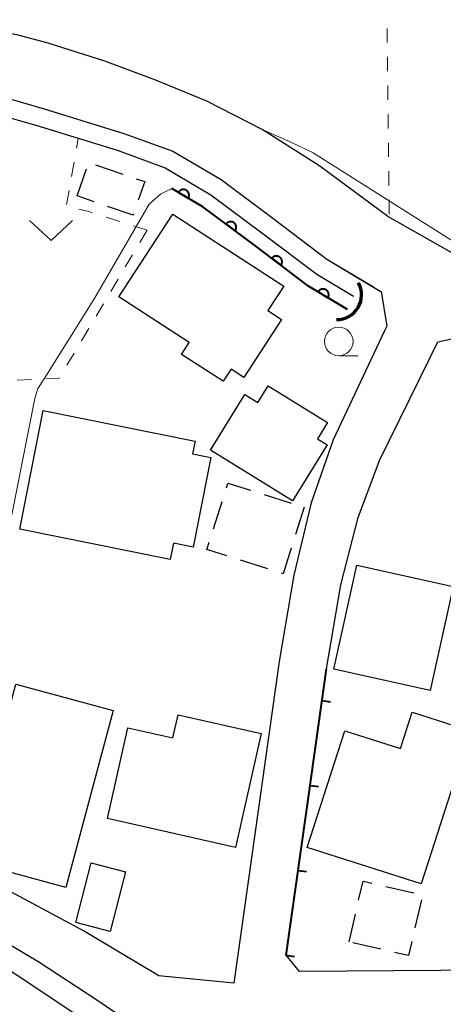
# Model space of a CAD drawing. Units: metres. Extents: x -70000 to -68000, y 29997 to 31500.
# Drawn here: x -69773 to -69736, y 30619 to 30705 of the extents above; entities that cross this region are included whole.
import ezdxf

# ---------------------------------------------------------------- set-up
doc = ezdxf.new("R2010")
doc.units = ezdxf.units.M
for name, color, linetype, lineweight in [('210100_道路縁(街区線)', 7, 'Continuous', 30), ('300100_普通建物', 7, 'Continuous', 30), ('300300_普通無壁舎', 7, 'Continuous', 30), ('421900_坑口', 7, 'Continuous', 30), ('510100_河川', 7, 'Continuous', 30), ('611100_コンクリート被覆(直落)', 7, 'Continuous', 30), ('614000_へい（未分類）', 7, 'Continuous', 40), ('630100_植生界', 7, 'Continuous', 30), ('631300_畑', 7, 'Continuous', 13), ('633100_広葉樹林', 7, 'Continuous', 13), ('710200_等高線(主曲線)', 7, 'Continuous', 13)]:
    doc.layers.add(name, color=color, linetype=linetype, lineweight=lineweight)

msp = doc.modelspace()

# ---------------------------------------------------------------- linework, layer by layer
at = {"layer": '210100_道路縁(街区線)', "linetype": 'Continuous', "lineweight": 30, "flags": 128}
for points in [[(-69705.1, 30661.1), (-69708.96, 30667.13), (-69711.49, 30670.43), (-69714.01, 30672.34), (-69717.88, 30674.77), (-69734.78, 30683.96), (-69741.3, 30687.66), (-69747.24, 30692.05), (-69752.29, 30695.27), (-69757.14, 30697.74), (-69761.68, 30699.61), (-69766.05, 30701.23), (-69770.98, 30702.81), (-69773.73, 30703.56), (-69781.74, 30704.95), (-69786.37, 30707.95)], [(-69785.27, 30700.92), (-69781.57, 30700.04), (-69771.33, 30697.08), (-69764.37, 30694.93), (-69760.09, 30693.37), (-69755.89, 30690.88), (-69751.25, 30687.42), (-69746.63, 30683.94), (-69741.97, 30681.14), (-69741.88, 30681.09), (-69741.41, 30678.08), (-69741.61, 30677.66), (-69746.08, 30668.12), (-69748.02, 30662.62), (-69749.53, 30656.3), (-69750.81, 30648.74), (-69754.78, 30620.62), (-69761.32, 30621.26), (-69767.91, 30625.18), (-69779.5, 30631.39), (-69782.73, 30632.88)], [(-69746.66, 30648.1), (-69745.41, 30655.46), (-69743.9, 30661.33), (-69742.03, 30666.33), (-69737.61, 30675.32), (-69736.93, 30676.71), (-69735.19, 30677.08), (-69719.33, 30669.25), (-69716.7, 30667.7), (-69714.86, 30665.81), (-69711.57, 30661.3), (-69705.26, 30652.41)], [(-69703.22, 30649.3), (-69700.52, 30644.62), (-69699.47, 30641.07), (-69698.98, 30637.28), (-69698.53, 30632.48), (-69698.38, 30622.23), (-69700.1, 30620.54), (-69701, 30620.61), (-69713.87, 30621.73), (-69726.03, 30621.79), (-69736.66, 30621.71), (-69749.02, 30621.62), (-69750.2, 30623.05)], [(-69781.19, 30627.75), (-69777.16, 30625.64), (-69771.81, 30622.47), (-69766.82, 30619.21), (-69762.13, 30616.02), (-69762.21, 30612.41), (-69764.57, 30609.16), (-69764.83, 30608.76), (-69773.95, 30596.69), (-69779.01, 30596.44), (-69788.36, 30601.69), (-69797.54, 30606.96), (-69799.3, 30606.81), (-69815.89, 30605.42), (-69814.42, 30608.39)]]:
    msp.add_lwpolyline(points, dxfattribs=at)
at = {"layer": '300100_普通建物', "linetype": 'Continuous', "lineweight": 30, "flags": 128}
for points in [[(-69760.11, 30687.86), (-69750.41, 30681.56), (-69751.79, 30679.43), (-69750.6, 30678.65), (-69753.9, 30673.57), (-69755.01, 30674.3), (-69755.69, 30673.25), (-69759.33, 30675.6), (-69758.66, 30676.64), (-69764.81, 30680.62)], [(-69749.64, 30662.79), (-69756.81, 30667.21), (-69753.81, 30672.08), (-69752.68, 30671.38), (-69751.77, 30672.85), (-69746.58, 30669.65), (-69747.46, 30668.21), (-69746.62, 30667.69)], [(-69760.32, 30657.66), (-69773.47, 30660.3), (-69771.43, 30670.69), (-69758.15, 30668.02), (-69758.37, 30666.91), (-69756.77, 30666.59), (-69758.31, 30658.74), (-69760.04, 30659.08)], [(-69778, 30632.68), (-69777.12, 30635.95), (-69776.77, 30635.85), (-69773.83, 30646.75), (-69765.3, 30644.45), (-69769.46, 30628.99), (-69776.08, 30630.77), (-69775.73, 30632.07)], [(-69764.02, 30642.95), (-69760.09, 30642.06), (-69759.63, 30644.08), (-69752.37, 30642.44), (-69754.63, 30632.48), (-69765.82, 30635.02)], [(-69734.1, 30642.69), (-69738.39, 30629.29), (-69748.35, 30632.47), (-69745.08, 30642.69), (-69740.19, 30641.13), (-69739.18, 30644.31)]]:
    msp.add_lwpolyline(points, close=True, dxfattribs=at)
msp.add_lwpolyline([(-69784.46, 30614.15), (-69780.99, 30619.38), (-69780.16, 30618.82), (-69779.21, 30620.26), (-69782.7, 30622.54), (-69780.51, 30625.83), (-69767.18, 30616.97)], dxfattribs=at)
at = {"layer": '300100_普通建物', "linetype": 'Continuous', "lineweight": 30}
for points in [[(-69746.04, 30648.08), (-69744.03, 30657.18), (-69735.59, 30655.31), (-69737.6, 30646.21)], [(-69764.24, 30630.36), (-69765.59, 30625.14), (-69768.58, 30625.91), (-69767.23, 30631.14)]]:
    msp.add_3dface(points, dxfattribs=at)
at = {"layer": '300300_普通無壁舎', "linetype": 'Continuous', "lineweight": 30}
for p, q in [((-69766.844, 30692.191), (-69764.481, 30691.374)), ((-69768.46, 30689.46), (-69767.648, 30691.824)), ((-69766.981, 30688.949), (-69768.46, 30689.46)), ((-69756.552, 30660.354), (-69755.794, 30662.736)), ((-69752.129, 30663.348), (-69749.746, 30662.591)), ((-69748.61, 30662.23), (-69749.369, 30659.848)), ((-69751.797, 30656.845), (-69754.179, 30657.602)), ((-69741.49, 30629.074), (-69739.053, 30628.517)), ((-69738.382, 30627.894), (-69738.941, 30625.457)), ((-69744.7, 30624.21), (-69744.141, 30626.647)), ((-69741.936, 30623.578), (-69744.373, 30624.135))]:
    msp.add_line(p, q, dxfattribs=at)
at = {"layer": '300300_普通無壁舎', "linetype": 'Continuous', "lineweight": 30, "flags": 128}
for points in [[(-69763.3, 30690.966), (-69762.56, 30690.71), (-69763.118, 30689.086)], [(-69763.524, 30687.903), (-69763.57, 30687.77), (-69765.8, 30688.541)], [(-69755.415, 30663.927), (-69755.28, 30664.35), (-69753.32, 30663.727)], [(-69755.371, 30657.981), (-69757.13, 30658.54), (-69756.932, 30659.163)], [(-69749.748, 30658.657), (-69750.46, 30656.42), (-69750.605, 30656.466)], [(-69743.862, 30627.865), (-69743.48, 30629.53), (-69742.708, 30629.353)], [(-69739.22, 30624.239), (-69739.5, 30623.02), (-69740.718, 30623.299)]]:
    msp.add_lwpolyline(points, dxfattribs=at)
at = {"layer": '421900_坑口', "linetype": 'Continuous', "lineweight": 70}
msp.add_arc((-69745.771, 30680.802), 2.165, 269.33035, 29.3318, dxfattribs=at)
at = {"layer": '510100_河川', "linetype": 'Continuous', "lineweight": 30, "flags": 128}
for points in [[(-69781.57, 30700.04), (-69771.33, 30697.08), (-69764.37, 30694.93), (-69760.09, 30693.37), (-69755.89, 30690.88), (-69751.25, 30687.42), (-69746.63, 30683.94), (-69742.56, 30681.5)], [(-69776.39, 30696.88), (-69771.79, 30695.55), (-69764.88, 30693.42), (-69760.78, 30691.92), (-69756.78, 30689.55), (-69752.21, 30686.14), (-69747.53, 30682.61), (-69744.3, 30680.68)]]:
    msp.add_lwpolyline(points, dxfattribs=at)
at = {"layer": '611100_コンクリート被覆(直落)', "linetype": 'Continuous', "lineweight": 40, "flags": 128}
msp.add_lwpolyline([(-69744.83, 30679.53), (-69748.23, 30681.57), (-69752.96, 30685.14), (-69757.47, 30688.5), (-69760.18, 30690.11)], dxfattribs=at)
for points in [[(-69759.606, 30689.769), (-69758.747, 30689.258), (-69758.726, 30689.297), (-69758.709, 30689.337), (-69758.695, 30689.378), (-69758.685, 30689.421), (-69758.679, 30689.464), (-69758.677, 30689.508), (-69758.677, 30689.551), (-69758.683, 30689.594), (-69758.691, 30689.637), (-69758.705, 30689.679), (-69758.72, 30689.72), (-69758.74, 30689.758), (-69758.764, 30689.795), (-69758.789, 30689.831), (-69758.819, 30689.863), (-69758.85, 30689.892), (-69758.884, 30689.919), (-69758.921, 30689.944), (-69758.96, 30689.964), (-69759, 30689.981), (-69759.041, 30689.995), (-69759.083, 30690.005), (-69759.126, 30690.011), (-69759.17, 30690.014), (-69759.214, 30690.013), (-69759.257, 30690.007), (-69759.3, 30689.999), (-69759.342, 30689.985), (-69759.382, 30689.97), (-69759.421, 30689.95), (-69759.458, 30689.927), (-69759.493, 30689.901), (-69759.526, 30689.871), (-69759.555, 30689.84), (-69759.582, 30689.806)], [(-69755.453, 30686.997), (-69754.651, 30686.4), (-69754.626, 30686.436), (-69754.606, 30686.474), (-69754.588, 30686.514), (-69754.573, 30686.555), (-69754.563, 30686.597), (-69754.556, 30686.64), (-69754.552, 30686.684), (-69754.553, 30686.727), (-69754.557, 30686.771), (-69754.566, 30686.814), (-69754.577, 30686.856), (-69754.593, 30686.897), (-69754.612, 30686.936), (-69754.634, 30686.973), (-69754.66, 30687.009), (-69754.688, 30687.041), (-69754.719, 30687.072), (-69754.753, 30687.1), (-69754.79, 30687.124), (-69754.828, 30687.145), (-69754.867, 30687.163), (-69754.908, 30687.178), (-69754.951, 30687.188), (-69754.994, 30687.195), (-69755.037, 30687.199), (-69755.081, 30687.198), (-69755.125, 30687.194), (-69755.167, 30687.185), (-69755.209, 30687.174), (-69755.25, 30687.158), (-69755.289, 30687.139), (-69755.327, 30687.117), (-69755.362, 30687.091), (-69755.395, 30687.062), (-69755.425, 30687.031)], [(-69751.451, 30684.001), (-69750.652, 30683.398), (-69750.628, 30683.435), (-69750.606, 30683.473), (-69750.588, 30683.512), (-69750.573, 30683.553), (-69750.563, 30683.595), (-69750.555, 30683.638), (-69750.551, 30683.682), (-69750.552, 30683.725), (-69750.556, 30683.769), (-69750.565, 30683.812), (-69750.575, 30683.854), (-69750.591, 30683.895), (-69750.61, 30683.934), (-69750.632, 30683.972), (-69750.658, 30684.007), (-69750.686, 30684.04), (-69750.716, 30684.071), (-69750.75, 30684.099), (-69750.787, 30684.124), (-69750.825, 30684.145), (-69750.863, 30684.163), (-69750.905, 30684.178), (-69750.947, 30684.188), (-69750.99, 30684.196), (-69751.034, 30684.2), (-69751.077, 30684.199), (-69751.121, 30684.195), (-69751.164, 30684.186), (-69751.206, 30684.176), (-69751.247, 30684.16), (-69751.286, 30684.141), (-69751.324, 30684.119), (-69751.359, 30684.093), (-69751.392, 30684.065), (-69751.422, 30684.035)], [(-69747.402, 30681.073), (-69746.545, 30680.559), (-69746.524, 30680.598), (-69746.507, 30680.638), (-69746.493, 30680.678), (-69746.483, 30680.721), (-69746.477, 30680.764), (-69746.474, 30680.808), (-69746.474, 30680.851), (-69746.48, 30680.894), (-69746.488, 30680.938), (-69746.501, 30680.98), (-69746.517, 30681.02), (-69746.537, 30681.059), (-69746.56, 30681.096), (-69746.585, 30681.131), (-69746.615, 30681.164), (-69746.646, 30681.193), (-69746.68, 30681.221), (-69746.716, 30681.245), (-69746.755, 30681.266), (-69746.795, 30681.283), (-69746.836, 30681.297), (-69746.879, 30681.307), (-69746.922, 30681.313), (-69746.965, 30681.316), (-69747.009, 30681.315), (-69747.052, 30681.31), (-69747.095, 30681.302), (-69747.137, 30681.289), (-69747.178, 30681.273), (-69747.216, 30681.253), (-69747.254, 30681.23), (-69747.289, 30681.205), (-69747.322, 30681.175), (-69747.351, 30681.144), (-69747.378, 30681.11)]]:
    msp.add_lwpolyline(points, close=True, dxfattribs=at)
at = {"layer": '614000_へい（未分類）', "linetype": 'Continuous', "lineweight": 40}
for p, q in [((-69747.052, 30645.329), (-69746.309, 30645.224)), ((-69748.101, 30637.902), (-69747.358, 30637.797)), ((-69749.15, 30630.476), (-69748.408, 30630.371)), ((-69750.2, 30623.05), (-69749.457, 30622.945))]:
    msp.add_line(p, q, dxfattribs=at)
at = {"layer": '614000_へい（未分類）', "linetype": 'Continuous', "lineweight": 40, "flags": 128}
msp.add_lwpolyline([(-69750.2, 30623.05), (-69748.45, 30635.43), (-69746.66, 30648.1)], dxfattribs=at)
at = {"layer": '630100_植生界', "linetype": 'Continuous', "lineweight": 13}
for p, q in [((-69741.378, 30704.111), (-69741.364, 30702.861)), ((-69741.349, 30701.611), (-69741.335, 30700.361)), ((-69741.321, 30699.111), (-69741.307, 30697.861)), ((-69741.293, 30696.611), (-69741.278, 30695.361)), ((-69768.511, 30693.631), (-69768.36, 30694.49)), ((-69741.264, 30694.111), (-69741.25, 30692.862)), ((-69768.944, 30691.169), (-69768.728, 30692.4)), ((-69741.236, 30691.612), (-69741.221, 30690.362)), ((-69769.378, 30688.707), (-69769.161, 30689.938)), ((-69741.207, 30689.112), (-69741.193, 30687.862)), ((-69764.723, 30687.227), (-69765.914, 30687.605)), ((-69762.34, 30686.47), (-69763.531, 30686.848)), ((-69762.34, 30686.47), (-69762.978, 30685.395)), ((-69763.616, 30684.32), (-69764.254, 30683.245)), ((-69764.891, 30682.17), (-69765.529, 30681.095)), ((-69766.167, 30680.02), (-69766.805, 30678.945)), ((-69767.443, 30677.87), (-69768.081, 30676.795)), ((-69768.719, 30675.72), (-69769.357, 30674.645)), ((-69772.457, 30673.392), (-69773.706, 30673.331))]:
    msp.add_line(p, q, dxfattribs=at)
at = {"layer": '630100_植生界', "linetype": 'Continuous', "lineweight": 13, "flags": 128}
for points in [[(-69767.105, 30687.984), (-69767.44, 30688.09), (-69768.312, 30688.308)], [(-69769.994, 30673.57), (-69770.03, 30673.51), (-69771.209, 30673.453)]]:
    msp.add_lwpolyline(points, dxfattribs=at)
at = {"layer": '631300_畑', "linetype": 'Continuous', "lineweight": 13, "flags": 128}
msp.add_lwpolyline([(-69772.615, 30687.295), (-69770.74, 30685.545), (-69768.865, 30687.295)], dxfattribs=at)
at = {"layer": '633100_広葉樹林', "linetype": 'Continuous', "lineweight": 13}
msp.add_line((-69745.6, 30675.48), (-69743.933, 30675.48), dxfattribs=at)
msp.add_circle((-69745.6, 30676.73), 1.25, dxfattribs=at)
at = {"layer": '710200_等高線(主曲線)', "linetype": 'Continuous', "lineweight": 13, "elevation": 38, "flags": 128}
for points in [[(-69702.2, 30691.26), (-69702.73, 30689.35), (-69702.6, 30674.32), (-69702.61, 30662.57), (-69704.01, 30661.83), (-69704.82, 30661.78), (-69705.88, 30663.9), (-69707.54, 30667.56), (-69710.52, 30671.02), (-69713.81, 30673.62), (-69735.48, 30685.42), (-69747.85, 30693.22), (-69749.8, 30694.17), (-69752.29, 30695.27)], [(-69774.18, 30661.56), (-69772.16, 30671.74), (-69771.91, 30672.62), (-69771.34, 30673.45), (-69767.01, 30680.4), (-69762.18, 30688.73), (-69761.18, 30689.61), (-69760.18, 30690.11)]]:
    msp.add_lwpolyline(points, dxfattribs=at)

doc.saveas('drawing.dxf')
